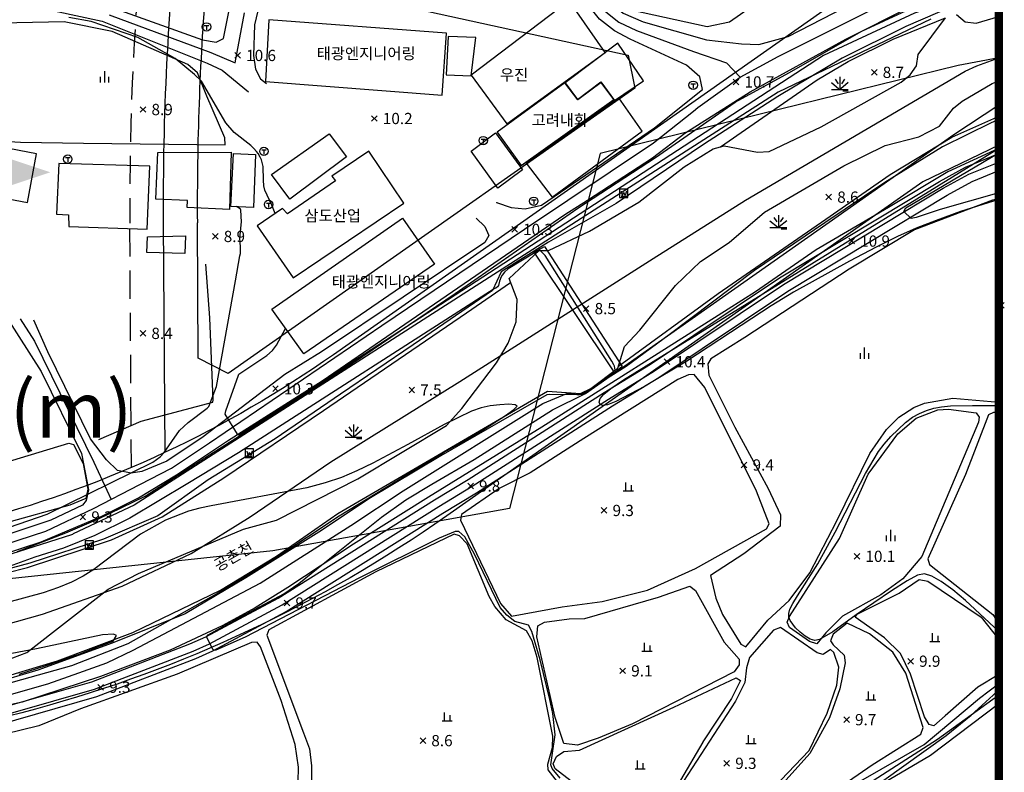
# Model space of a CAD drawing. Extents: x 170117 to 170998, y 450012 to 450901.
# Drawn here: x 170822 to 170996, y 450189 to 450323 of the extents above; entities that cross this region are included whole.
import ezdxf
from ezdxf.enums import TextEntityAlignment as Align

# ---------------------------------------------------------------- set-up
doc = ezdxf.new("R2010")
doc.units = 0
doc.header["$MEASUREMENT"] = 0
doc.linetypes.add('HIDDENX2', pattern=[0.75, 0.5, -0.25])
doc.layers.get('0').update_dxf_attribs({"linetype": 'CONTINUOUS'})
for name, color, linetype in [('09스케일', 7, 'CONTINUOUS'), ('도시계획현황', 1, 'CONTINUOUS'), ('지형', 250, 'CONTINUOUS')]:
    doc.layers.add(name, color=color, linetype=linetype)
doc.styles.add('이정국', font='GulimChe.ttf', dxfattribs={"height": 10})
doc.styles.add('이정국-1', font='GulimChe.ttf', dxfattribs={"height": 2})

msp = doc.modelspace()

# ---------------------------------------------------------------- linework, layer by layer
at = {"const_width": 1.5}
msp.add_lwpolyline([(170117.42, 450899.84), (170995.51, 450899.84), (170995.51, 450012.94), (170117.42, 450012.94)], close=True, dxfattribs=at)
at = {"layer": '09스케일', "color": 254}
msp.add_solid([(170826.96, 450295.87), (170819.1, 450298.48), (170813.87, 450295.87)], dxfattribs=at)
at = {"layer": '09스케일'}
msp.add_solid([(170813.87, 450295.87), (170826.96, 450295.87), (170819.1, 450293.25)], dxfattribs=at)
at = {"layer": '도시계획현황'}
for p, q in [((170858.61, 450332.26), (170929.66, 450316.69)), ((170929.66, 450316.69), (170930.84, 450310.81)), ((170930.84, 450310.81), (170858.57, 450260.08)), ((170853.24, 450262.83), (170853.08, 450286.9)), ((170858.57, 450260.08), (170853.24, 450262.83))]:
    msp.add_line(p, q, dxfattribs=at)
msp.add_lwpolyline([(170857.96, 450360.06, 0.007874), (170856.01, 450344.44), (170858.94, 450340.38), (170943.71, 450321.8), (170947.63, 450322.59), (170960.17, 450331.4), (170962.55, 450332.54), (170964.15, 450337.28), (170952.75, 450359.64), (170945.54, 450363.36, -0.058274), (170941.38, 450363.82), (170864.69, 450381.39), (170860.57, 450378.55)], format="xyb", close=True, dxfattribs=at)
at = {"layer": '도시계획현황', "color": 5, "linetype": 'HIDDENX2', "ltscale": 10}
msp.add_lwpolyline([(170841.37, 450243.4), (170841.08, 450286.82, -0.027822), (170843.86, 450343.69, -0.027822)], format="xyb", dxfattribs=at)
at = {"layer": '도시계획현황'}
for points in [[(170847.35, 450246.09), (170847.08, 450286.86, -0.027973), (170849.86, 450343.37, -0.027973)], [(170990.79, 450337.27), (170964.23, 450324.47), (170877.3, 450263.45, -0.174357), (170746.72, 450227.77), (170579.74, 450240.9, 0.138799), (170472.91, 450219.53), (170253.29, 450107.09)], [(170995.51, 450300.69), (170982, 450294.18), (170897.41, 450234.8, -0.174357), (170743.97, 450192.87), (170577, 450206, 0.138799), (170488.86, 450188.38), (170309.98, 450096.79)]]:
    msp.add_lwpolyline(points, format="xyb", dxfattribs=at)
msp.add_arc((171353.07, 450290.26), 500, 175.5234, 180.3848, dxfattribs=at)
at = {"layer": '지형'}
for points in [[(170921.24, 450341.76), (170922.19, 450336.34), (170924.04, 450330.62), (170925.25, 450328.01), (170926.85, 450325.69), (170928.78, 450324.13), (170932.29, 450322.59), (170943.56, 450319.4), (170949.76, 450318.72), (170952.87, 450318.57), (170958.1, 450319.97), (170972.23, 450327.34), (170991.56, 450335.71), (170995.51, 450337.52)], [(170825.51, 450327.06), (170826.06, 450326.45), (170827.57, 450325.99), (170833.84, 450325.96), (170838.6, 450324.94), (170853.99, 450319.41), (170856.41, 450318.97), (170857.72, 450319.66), (170858.66, 450324.38), (170860.19, 450328.8), (170862.93, 450333.51), (170863.9, 450336.06), (170864.41, 450340.64)], [(170906.23, 450290.53), (170906.27, 450290.5), (170908.86, 450289.61), (170911.33, 450289.37), (170914.27, 450290.02), (170934.32, 450303.74), (170942.83, 450310.57), (170942.38, 450312.8), (170939.99, 450314.88), (170929.98, 450319.54), (170927.2, 450321.02), (170924.55, 450323.1), (170920.21, 450328.5), (170918.04, 450333.12), (170916.89, 450338.12), (170916.81, 450341.02)], [(170919.03, 450341.39), (170919.54, 450337.23), (170920.11, 450334.73), (170922.12, 450329.56), (170925.7, 450324.39), (170927.99, 450322.57), (170931.13, 450321.06), (170941.27, 450317.33), (170947.13, 450315.3), (170949.53, 450312.79), (170956.29, 450316.47), (170970.28, 450323.44), (170976.11, 450326.35), (170991.77, 450333.02), (170995.51, 450334.44)], [(170874.52, 450329.25), (170868.12, 450330.44), (170865.82, 450329.52), (170864.46, 450327.34), (170863.24, 450322.05), (170863.07, 450316.61), (170863.4, 450314.18), (170864.29, 450312.45), (170865.36, 450311.67)], [(170821.11, 450228.49), (170829.7, 450231.76), (170835.52, 450234.26), (170843.83, 450238.28), (170855.22, 450245.63), (170867.99, 450253.69), (170880.84, 450262.08), (170898.87, 450274.32), (170920.7, 450289.51), (170934.48, 450298.52), (170948.68, 450308.3), (170958.19, 450313.56), (170971.19, 450320.93), (170983.83, 450326.86)], [(170591.6, 450236.22), (170654.06, 450232.2), (170687.27, 450229.76), (170708.16, 450227.59), (170724.44, 450226.13), (170741.7, 450224.82), (170765.44, 450222.79), (170778.19, 450222.49), (170794.98, 450223.39), (170802.05, 450224.14), (170814.61, 450226.7), (170825.32, 450230.16), (170836.1, 450234.74), (170842.63, 450238), (170849.39, 450242.08), (170858.45, 450248.16), (170875.26, 450258.81), (170918.4, 450288.34), (170922.44, 450290.88), (170933.94, 450298.42), (170939.7, 450302.84), (170951.31, 450310.18), (170968.33, 450319.55), (170979.99, 450325.36)], [(170987.67, 450325.48), (170978.98, 450321.78), (170967.69, 450316.16), (170956.26, 450309.35), (170943.06, 450300.78), (170927.5, 450290.31), (170915.48, 450283.47), (170907.1, 450278.16), (170905.56, 450274.83), (170891.43, 450265.17), (170878.53, 450256.44), (170866.92, 450248.52), (170855.02, 450241.22), (170846.06, 450234.82), (170836.39, 450230.65), (170823.33, 450226.38), (170809.79, 450222.81)], [(170827.61, 450324.57), (170836.16, 450322.75), (170854.83, 450315.26), (170857.48, 450314.01), (170862.15, 450310.15)], [(170837.38, 450323.84), (170855.46, 450317.18), (170859.82, 450315.34), (170861.46, 450324.21)], [(170987.97, 450323.92), (170989.51, 450322.61), (170991.52, 450322.35), (170995.51, 450323.58)], [(170819.02, 450209.12), (170822.8, 450210.49), (170837.22, 450221.77), (170842.6, 450224.58), (170861.26, 450232.45), (170867.13, 450234.03), (170881.63, 450241.41), (170897.34, 450250.88), (170900.07, 450253.91), (170906.27, 450261.98), (170908.29, 450265.51), (170909.72, 450269.26), (170909.94, 450273.25), (170908.47, 450276.97), (170913.83, 450281.97), (170915.49, 450281.97), (170922.78, 450285.4), (170931.54, 450290.57), (170939.6, 450296.84), (170944.75, 450300.02), (170946.72, 450300.57), (170952.64, 450299.45), (170954.68, 450299.55), (170963.93, 450303.92), (170978.18, 450311.88), (170979.74, 450313.16), (170980.91, 450314.8), (170981.21, 450316.81), (170986.06, 450323.32)], [(170946.07, 450300.39), (170963.26, 450312.27), (170968.75, 450315.56), (170976.76, 450319.53), (170986.06, 450323.32)], [(170854.31, 450321.96), (170855.11, 450321.96)], [(170854.71, 450321.96), (170854.71, 450321.18)], [(170995.51, 450316.2), (170988.27, 450314.87), (170924.67, 450299.21), (170908.55, 450236.14), (170866.52, 450228.6), (170815.74, 450223.18), (170722.02, 450206.29), (170715.12, 450206.89), (170690.85, 450223.71), (170657.31, 450235.77), (170591.54, 450217.19)], [(170591.55, 450221.33), (170655.14, 450216.71), (170673.12, 450215.92), (170744.42, 450211.75), (170764.12, 450210.14), (170779.04, 450209.89), (170790.15, 450210.63), (170813.94, 450214.09), (170825.56, 450217.33), (170839.7, 450222.32), (170852.01, 450228.1), (170862.45, 450234.6), (170876.78, 450244.38), (170899.75, 450258.71), (170934.1, 450280.52), (170950.47, 450290.89), (170989.55, 450313.85), (170991.6, 450314.76), (170995.51, 450316.21)], [(170836.56, 450313.85), (170836.56, 450311.85)], [(170816.22, 450205.41), (170828.23, 450209.05), (170841.61, 450214.1), (170857.17, 450221.59), (170867.13, 450227.62), (170878.06, 450235.21), (170915.33, 450256.96), (170921.2, 450256.56), (170922.99, 450257.45), (170927.83, 450261.03), (170928.99, 450264.88), (170931.74, 450267.79), (170938.07, 450275.74), (170942.49, 450280.01), (170947.59, 450283.41), (170953.85, 450288.79), (170967.97, 450297.02), (170975.3, 450300.65), (170981.28, 450302.17), (170984.95, 450304.06), (170987.46, 450307.25), (170989.03, 450308.53), (170994.32, 450311.65), (170995.51, 450312.13)], [(170816.26, 450228.86), (170826.17, 450232.09), (170834.65, 450236.11), (170842.86, 450240.39), (170848.46, 450243.27), (170855.24, 450247.81), (170885.87, 450268.64), (170911.24, 450285.74), (170934.13, 450301.08), (170941.26, 450306.71), (170942.05, 450307.38), (170949.53, 450312.79)], [(170835.81, 450312.85), (170835.81, 450311.85)], [(170837.31, 450312.85), (170837.31, 450311.85)], [(170965.77, 450311.8), (170967.1, 450310.69)], [(170966.45, 450312.39), (170966.99, 450311.6)], [(170967.27, 450312.8), (170967.27, 450310.58)], [(170968.77, 450311.8), (170967.44, 450310.69)], [(170968.1, 450312.39), (170967.56, 450311.6)], [(170940.8, 450311.6), (170941.6, 450311.6)], [(170941.2, 450311.6), (170941.2, 450310.82)], [(170965.77, 450310.58), (170968.77, 450310.58)], [(170968.77, 450310.3), (170967.77, 450310.3)], [(170911.49, 450297.48), (170916.14, 450291.44), (170932.15, 450303.18), (170928, 450309.09), (170911.49, 450297.48)], [(170995.51, 450305.23), (170994.16, 450304.67), (170985.5, 450300.38), (170975.24, 450294.03), (170964.57, 450286.88), (170952.11, 450278.43), (170936.95, 450266.95), (170929.27, 450261.35), (170921.57, 450256.47), (170921.27, 450256.34), (170915.64, 450256.37), (170915.21, 450256.34), (170896.33, 450245.47), (170883.58, 450237.82), (170875.12, 450232.2), (170861.7, 450223.78), (170850.91, 450217.38), (170837.94, 450212.2), (170824.72, 450207.37), (170813.46, 450204.07)], [(170927.94, 450261.41), (170945.65, 450274.32), (170964.75, 450287.55), (170976.18, 450295.46), (170987.16, 450302.11), (170995.14, 450305.68), (170995.51, 450305.83)], [(170808.17, 450302.26), (170806.52, 450293.6), (170822.9, 450290.52), (170824.48, 450299.13), (170808.17, 450302.26)], [(170906.09, 450302.88), (170910.84, 450296.29), (170906.5, 450293.06), (170901.75, 450299.62), (170906.09, 450302.88)], [(170903.5, 450301.76), (170904.3, 450301.76)], [(170903.9, 450301.76), (170903.9, 450300.98)], [(170995.51, 450300.11), (170995.48, 450300.1), (170986.46, 450295.97), (170975.89, 450289.58), (170963.08, 450282.09), (170952.27, 450274.64), (170947.42, 450271.54), (170914.33, 450250.54), (170894.17, 450238.12), (170880.82, 450229.79), (170869.14, 450222.1), (170863.35, 450218.47), (170857.5, 450215.27), (170848.22, 450210.93), (170835.86, 450206.25), (170821.93, 450201.72), (170813.53, 450199.84)], [(170864.52, 450299.86), (170865.32, 450299.86)], [(170864.92, 450299.86), (170864.92, 450299.08)], [(170591.49, 450205.24), (170602.41, 450204.36), (170645.6, 450201.04), (170722.01, 450197.17), (170738.54, 450196.18), (170783.92, 450194.61), (170796.53, 450195.4), (170809.95, 450197.16), (170813.04, 450197.79), (170834.79, 450204), (170852.31, 450210.77), (170855.23, 450212.07), (170868.15, 450218.99), (170895.98, 450236.46), (170901.95, 450240.09), (170926.13, 450255.55), (170934.34, 450260.6), (170957.28, 450275.93), (170985.64, 450293.03), (170990.18, 450295.52), (170995.51, 450297.69)], [(170591.5, 450206.79), (170602.52, 450205.76), (170645.69, 450202.44), (170722.09, 450198.57), (170738.61, 450197.57), (170783.9, 450196.01), (170796.39, 450196.8), (170809.72, 450198.54), (170812.71, 450199.15), (170834.35, 450205.33), (170851.77, 450212.06), (170854.61, 450213.32), (170867.44, 450220.2), (170895.25, 450237.65), (170901.21, 450241.28), (170925.39, 450256.74), (170933.59, 450261.78), (170956.53, 450277.11), (170984.95, 450294.25), (170989.57, 450296.79), (170995.51, 450299.21)], [(170829.65, 450298.47), (170830.45, 450298.47)], [(170830.05, 450298.47), (170830.05, 450297.69)], [(170591.49, 450203.68), (170602.3, 450202.97), (170645.52, 450199.64), (170721.93, 450195.77), (170738.48, 450194.78), (170783.94, 450193.21), (170796.66, 450194.01), (170810.18, 450195.78), (170813.37, 450196.43), (170835.24, 450202.67), (170852.84, 450209.48), (170855.84, 450210.81), (170868.85, 450217.78), (170896.72, 450235.27), (170902.69, 450238.9), (170926.88, 450254.37), (170935.1, 450259.42), (170958.03, 450274.75), (170986.34, 450291.82), (170990.78, 450294.25), (170995.51, 450296.18)], [(170928.4, 450292.5), (170928.6, 450291.74), (170928.87, 450292.28)], [(170929.35, 450292.5), (170929.14, 450291.74), (170928.87, 450292.28)], [(170912.47, 450290.99), (170913.27, 450290.99)], [(170912.87, 450290.99), (170912.87, 450290.21)], [(170928.4, 450291.59), (170929.35, 450291.59)], [(170995.51, 450291.15), (170994.37, 450290.88), (170980.55, 450285.66), (170968.92, 450278.65), (170950.39, 450266.49), (170944.31, 450262.72), (170943.78, 450261.84), (170944, 450259.83), (170948.6, 450250.58), (170954.55, 450239.69), (170956.69, 450235.01), (170956.66, 450233), (170950.2, 450228.06), (170944.25, 450224.2), (170945.24, 450220.16), (170946.43, 450217.29), (170949.66, 450211.98), (170950.55, 450211.52), (170954.47, 450216.25), (170958.26, 450219.74), (170961.92, 450224.66), (170966.71, 450233.93), (170972.59, 450245.91), (170975.58, 450250.16), (170977.76, 450252.34), (170980.39, 450254.05), (170982.33, 450254.82), (170987.37, 450255.7), (170995.51, 450254.98)], [(170865.35, 450290.4), (170866.15, 450290.4)], [(170865.75, 450290.4), (170865.75, 450289.62)], [(170902.64, 450287.7), (170904.15, 450286.23), (170904.89, 450284.65), (170904.17, 450283.38), (170875.14, 450263.98), (170868.65, 450259.94), (170854.11, 450248.86), (170847.63, 450244.51), (170843.23, 450242.7), (170841.31, 450242.4), (170838.87, 450242.84), (170836.94, 450244.75), (170834.09, 450248.52), (170826.53, 450263.93), (170824.01, 450269.58)], [(170954.84, 450287.26), (170956.17, 450286.15)], [(170955.52, 450287.85), (170956.06, 450287.06)], [(170956.34, 450288.26), (170956.34, 450286.04)], [(170957.84, 450287.26), (170956.51, 450286.15)], [(170957.17, 450287.85), (170956.63, 450287.06)], [(170954.84, 450286.04), (170957.84, 450286.04)], [(170957.84, 450285.76), (170956.84, 450285.76)], [(170914.75, 450282.69), (170928.59, 450261.36), (170927.26, 450260.23), (170912.96, 450281.68), (170914.75, 450282.69)], [(170914.75, 450282.69), (170928.59, 450261.36)], [(170819.18, 450270.1), (170825.33, 450260.48), (170832.49, 450245.87), (170833.73, 450239.44), (170833.32, 450237.53), (170832.67, 450236.69), (170827.03, 450234.01), (170817.92, 450231.01), (170808.22, 450228.56), (170791.61, 450225.91), (170785.47, 450225.66), (170782.89, 450226.54), (170780.69, 450228.45), (170777.05, 450234.34), (170776.36, 450235.62), (170774.78, 450238.37), (170769.84, 450246.56), (170768.46, 450250.78), (170767.87, 450255.95), (170768.4, 450263.07), (170771.4, 450277.95), (170772.86, 450281.71)], [(170835.59, 450248.39), (170843.09, 450251.65), (170855.81, 450254.99), (170855.91, 450255.41), (170855.32, 450269.97), (170854.59, 450279.55)], [(170683.72, 450224.41), (170695.77, 450223.72), (170723.52, 450221.47), (170746.14, 450219.98), (170763.13, 450218.8), (170768.85, 450218.61), (170772.19, 450218.51), (170776.49, 450218.58), (170786.37, 450219.18), (170799.8, 450220.48), (170811.66, 450222.76), (170822.89, 450225.62), (170837.8, 450230.55), (170846.84, 450234.61), (170857.77, 450241.58), (170875.5, 450253.54), (170900.9, 450270.91), (170908.75, 450276.27)], [(170821.6, 450269.84), (170824.14, 450265.87), (170834.67, 450244.37), (170837.77, 450237.73)], [(170971.6, 450264.7), (170971.6, 450262.7)], [(170970.85, 450263.7), (170970.85, 450262.7)], [(170972.35, 450263.7), (170972.35, 450262.7)], [(170921.75, 450248.55), (170912.24, 450242.42), (170906.7, 450239.64), (170900, 450235.03), (170899.87, 450234.01), (170906.96, 450219.24), (170908.91, 450216.95), (170917.91, 450218.66), (170925.04, 450219.58), (170933.09, 450221.61), (170941.61, 450225.43), (170954.25, 450232.49), (170954.68, 450233.41), (170952.48, 450239.18), (170943.25, 450257.6), (170941.38, 450259.93), (170940.36, 450259.87), (170938.48, 450259.02), (170921.75, 450248.55)], [(170994.57, 450253.16), (170993.66, 450252.74), (170989.59, 450242.16), (170982.92, 450227.15), (170983.17, 450226.15), (170994.46, 450217.27), (170995.51, 450215.61)], [(170995.51, 450253.2), (170994.57, 450253.16)], [(170880.02, 450250.61), (170880.56, 450249.82)], [(170880.84, 450251.02), (170880.84, 450248.8)], [(170881.67, 450250.61), (170881.13, 450249.82)], [(170879.34, 450250.02), (170880.67, 450248.91)], [(170879.34, 450248.8), (170882.34, 450248.8)], [(170882.34, 450250.02), (170881.01, 450248.91)], [(170882.34, 450248.52), (170881.34, 450248.52)], [(170861.86, 450246.31), (170862.06, 450245.55), (170862.33, 450246.09)], [(170861.86, 450245.4), (170862.81, 450245.4)], [(170862.81, 450246.31), (170862.6, 450245.55), (170862.33, 450246.09)], [(170929.18, 450240.76), (170929.18, 450239.26)], [(170930.18, 450240.26), (170930.18, 450239.26)], [(170928.78, 450239.26), (170930.58, 450239.26)], [(170917.93, 450186.49), (170915.43, 450189.68), (170915.35, 450190.7), (170916.17, 450193.61), (170916.26, 450195.67), (170913.47, 450209.64), (170912.58, 450212.58), (170911.55, 450214.35), (170907.99, 450216.35), (170905.95, 450218.69), (170904.94, 450220.45), (170901.04, 450229.81), (170899.66, 450231.26), (170898.7, 450231.57), (170884.79, 450224.83)], [(170975.52, 450231.33), (170975.52, 450230.33)], [(170976.27, 450232.33), (170976.27, 450230.33)], [(170977.02, 450231.33), (170977.02, 450230.33)], [(170833.43, 450229.99), (170833.63, 450229.23), (170833.9, 450229.77)], [(170834.38, 450229.99), (170834.17, 450229.23), (170833.9, 450229.77)], [(170833.43, 450229.08), (170834.38, 450229.08)], [(170884.79, 450224.83), (170865.81, 450214.52), (170865.42, 450213.59), (170871.93, 450196.24), (170873.02, 450193.42), (170873.37, 450190.35), (170873.26, 450180.26)], [(170995.51, 450206.63), (170991.76, 450204.33), (170985.98, 450199.29), (170983.97, 450197.48), (170983.12, 450197.71), (170982.28, 450199.09), (170979.85, 450206.65), (170978.04, 450210.34), (170975.22, 450213.15), (170969.96, 450216.78), (170970.37, 450217.35), (170977.81, 450221.04), (170981.37, 450223.48), (170982.91, 450223.19), (170992.39, 450216.8), (170995.51, 450212.8)], [(170956.75, 450187.81), (170961.82, 450193.12), (170965.04, 450199.71), (170966.7, 450204.73), (170967.09, 450207.94), (170966.21, 450210.49), (170965.6, 450211.03), (170964.28, 450210.15), (170963.23, 450210.48), (170956.73, 450214.97), (170955.5, 450214.46), (170951.2, 450209.61), (170950.69, 450207.77), (170950.4, 450205.17), (170948.7, 450201.85), (170939.46, 450187.65)], [(170983.66, 450213.97), (170983.66, 450212.47)], [(170817.76, 450172.06), (170822.12, 450171.21), (170825.75, 450171.09), (170839.68, 450172.91), (170863.12, 450178.96), (170869.79, 450181.09), (170870.32, 450181.94), (170870.95, 450184.94), (170871.03, 450190.12), (170870.47, 450194.19), (170868, 450202.01), (170864.31, 450211.54), (170863.69, 450212.34), (170862.69, 450212.31), (170849.47, 450206.66), (170832.29, 450200.52), (170824.91, 450197.49)], [(170932.5, 450212.26), (170932.5, 450210.76)], [(170983.26, 450212.47), (170985.06, 450212.47)], [(170984.66, 450213.47), (170984.66, 450212.47)], [(170932.1, 450210.76), (170933.9, 450210.76)], [(170933.5, 450211.76), (170933.5, 450210.76)], [(170971, 450187.7), (170982.25, 450194.17), (170992.08, 450202.38), (170995.51, 450205.02)], [(170972.27, 450203.58), (170972.27, 450202.08)], [(170995.51, 450180.1), (170957.85, 450161.22), (170949.26, 450157.19), (170942.65, 450152.33), (170937.63, 450146.76), (170932.78, 450139.84), (170943.96, 450167.3), (170945.31, 450168.93), (170946.81, 450170.05), (170958.51, 450176.27), (170968, 450183.22), (170983.36, 450192.26), (170995.51, 450201.47)], [(170966.73, 450183.64), (170984.61, 450195.14), (170995.51, 450203.02)], [(170971.87, 450202.08), (170973.67, 450202.08)], [(170973.27, 450203.08), (170973.27, 450202.08)], [(170896.97, 450199.86), (170896.97, 450198.36)], [(170896.57, 450198.36), (170898.37, 450198.36)], [(170897.97, 450199.36), (170897.97, 450198.36)], [(170824.91, 450197.49), (170815.9, 450195.28)], [(170950.98, 450195.82), (170950.98, 450194.32)], [(170951.98, 450195.32), (170951.98, 450194.32)], [(170950.58, 450194.32), (170952.38, 450194.32)], [(170931.27, 450191.34), (170931.27, 450189.84)], [(170930.87, 450189.84), (170932.67, 450189.84)], [(170932.27, 450190.84), (170932.27, 450189.84)]]:
    msp.add_lwpolyline(points, dxfattribs=at)
for points, elevation in [([(170995.51, 450329.24), (170980.51, 450324.15), (170964.36, 450316.59), (170865.48, 450252.28), (170860.4, 450249.13), (170860.22, 450249.31), (170858.03, 450252.9), (170858.15, 450253.44), (170860.4, 450259.83), (170860.46, 450260.01), (170865.45, 450263.3), (170866.41, 450264.18), (170867.16, 450265.16), (170868.76, 450268.11)], 10), ([(170983.46, 450323.08), (170956.3, 450310.13), (170841.84, 450236.73), (170831.02, 450231.61), (170830.9, 450231.49), (170830.71, 450231.43), (170815.96, 450226.76)], 9), ([(170866.89, 450288.53), (170866.34, 450290.01), (170865.07, 450292.71), (170864.9, 450293.43), (170864.81, 450294.47), (170864.77, 450296.87), (170864.62, 450297.62), (170864.46, 450298.09), (170864.25, 450298.54), (170863.88, 450299.18), (170863.59, 450299.57), (170863.11, 450300.12), (170862.56, 450300.62), (170859.64, 450302.92), (170858.16, 450304.66), (170853.79, 450312.07), (170852.6, 450313.26), (170849.15, 450316.08), (170842.5, 450319.81), (170834.21, 450322.68), (170830.27, 450323.35)], 10), ([(170860.75, 450317.13), (170859.75, 450316.13)], 10.56), ([(170859.75, 450317.13), (170860.75, 450316.13)], 10.56), ([(170973.88, 450314.13), (170972.88, 450313.13)], 8.7), ([(170972.88, 450314.13), (170973.88, 450313.13)], 8.7), ([(170949.32, 450312.43), (170948.32, 450311.43)], 10.72), ([(170948.32, 450312.43), (170949.32, 450311.43)], 10.72), ([(170843.93, 450307.52), (170842.93, 450306.52)], 8.85), ([(170842.93, 450307.52), (170843.93, 450306.52)], 8.85), ([(170917.55, 450188.16), (170916.11, 450189.89), (170915.93, 450190.55), (170916.11, 450192.22), (170916.65, 450195.87), (170916.23, 450199.65), (170915.7, 450202.14), (170914.03, 450209.19), (170912.52, 450214.28), (170911.92, 450215.35), (170909.53, 450216.05), (170908.07, 450217.13), (170906.89, 450218.53), (170902.36, 450228.01), (170900.64, 450231.08), (170899.56, 450232), (170898.91, 450232.05), (170896.05, 450230.81), (170881.88, 450223.81), (170861.6, 450213.23), (170856.37, 450210.92), (170856.09, 450210.89), (170855.87, 450210.97), (170854.75, 450213.2), (170854.75, 450213.37), (170854.98, 450213.64), (170856.61, 450214.54), (170860.81, 450216.84), (170868.43, 450220.96), (170871.11, 450222.77), (170874.57, 450225.54), (170885.78, 450234.58), (170890.13, 450237.64), (170894.77, 450240.42), (170902.3, 450244.82), (170916.17, 450253.63), (170922.05, 450256.53), (170987.5, 450302.59), (170995.51, 450307.87)], 9), ([(170885.04, 450305.92), (170884.04, 450304.92)], 10.24), ([(170884.04, 450305.92), (170885.04, 450304.92)], 10.24), ([(170995.51, 450291.02), (170988.71, 450288.88), (170984.37, 450287.32), (170980.81, 450285.92), (170977.49, 450284.44), (170973.69, 450282.56), (170968.97, 450280.09), (170959, 450274.55), (170955.05, 450272.12), (170951.61, 450269.87), (170940.07, 450262.31), (170932.57, 450257.79), (170927.46, 450255.13), (170925.99, 450254.56), (170925.12, 450254.4), (170924.66, 450254.59), (170924.49, 450255.02), (170924.66, 450255.65), (170925.3, 450256.44), (170926.55, 450257.43), (170928.79, 450258.96), (170938.1, 450264.75), (170987.27, 450295.07), (170995.51, 450300.17)], 10), ([(170995.51, 450292.23), (170985.1, 450289.26), (170980.85, 450287.84), (170979.95, 450287.65), (170978.62, 450288.88), (170979.02, 450289.57), (170995.51, 450299.32)], 11), ([(170965.8, 450291.95), (170964.8, 450290.95)], 8.64), ([(170964.8, 450291.95), (170965.8, 450290.95)], 8.64), ([(170819.69, 450232.8), (170826.37, 450235.13), (170845.17, 450244.37), (170846.47, 450245.32), (170847.2, 450246.08), (170849.92, 450249.95), (170851.44, 450251.38), (170854.85, 450253.92), (170855.13, 450254.24), (170856.5, 450257.77), (170859.88, 450276.6), (170860.64, 450281.03), (170860.72, 450281.43), (170860.76, 450282.04), (170860.75, 450282.61), (170860.64, 450284.18), (170860.9, 450287.06), (170860.83, 450289.15), (170860.73, 450289.29), (170860.6, 450289.42), (170860.32, 450289.59), (170860.09, 450289.7), (170859.96, 450289.77)], 9), ([(170909.97, 450286.21), (170908.97, 450285.21)], 10.29), ([(170908.97, 450286.21), (170909.97, 450285.21)], 10.29), ([(170856.77, 450284.96), (170855.77, 450283.96)], 8.89), ([(170855.77, 450284.96), (170856.77, 450283.96)], 8.89), ([(170969.87, 450284.14), (170968.87, 450283.14)], 10.94), ([(170968.87, 450284.14), (170969.87, 450283.14)], 10.94), ([(170807.53, 450199.57), (170826.5, 450204.94), (170832.01, 450206.9), (170836.98, 450208.67), (170841.7, 450210.91), (170864.26, 450222.84), (170880.33, 450233.11), (170889.67, 450239.27), (170914.47, 450254.8), (170918.74, 450256.55), (170919.16, 450256.59), (170919.45, 450256.58), (170919.91, 450256.49), (170920.83, 450256.34), (170921.37, 450256.49), (170922.08, 450256.79), (170926.54, 450259.85), (170926.99, 450260.26), (170927.31, 450260.71), (170927.26, 450261.06), (170927.2, 450261.41), (170927.09, 450261.66), (170926.73, 450262.29), (170914.92, 450281.07), (170913.92, 450282.05), (170913.74, 450281.98), (170913.41, 450281.77), (170908.34, 450278.72), (170907.65, 450278.12), (170907.24, 450277.6), (170907.02, 450277.19), (170906.87, 450276.78), (170906.8, 450276.5), (170906.62, 450275.75), (170906.42, 450275.51), (170906.1, 450275.29), (170905.81, 450275.14), (170860.38, 450246.02), (170851.39, 450240.55), (170841.11, 450234.41), (170834.85, 450231.34), (170829.3, 450229.09), (170824.22, 450227.44), (170818.31, 450225.32)], 8), ([(170922.68, 450272.14), (170921.68, 450271.14)], 8.46), ([(170921.68, 450272.14), (170922.68, 450271.14)], 8.46), ([(170996.49, 450272.71), (170995.49, 450271.71)], 9.79), ([(170995.49, 450272.71), (170996.49, 450271.71)], 9.79), ([(170843.91, 450267.73), (170842.91, 450266.73)], 8.41), ([(170842.91, 450267.73), (170843.91, 450266.73)], 8.41), ([(170937.07, 450262.69), (170936.07, 450261.69)], 10.41), ([(170936.07, 450262.69), (170937.07, 450261.69)], 10.41), ([(170867.47, 450257.89), (170866.47, 450256.89)], 10.33), ([(170866.47, 450257.89), (170867.47, 450256.89)], 10.33), ([(170891.7, 450257.68), (170890.7, 450256.68)], 7.45), ([(170890.7, 450257.68), (170891.7, 450256.68)], 7.45), ([(170811.07, 450202.69), (170830.8, 450208.18), (170840.78, 450212.12), (170856.51, 450220.96), (170866.85, 450227.21), (170878.26, 450234.82), (170896.85, 450246.08), (170902.56, 450249.28), (170907.86, 450252.61), (170909.34, 450253.68), (170909.9, 450254.28), (170909.56, 450254.56), (170908.43, 450254.63), (170906.83, 450254.54), (170905.1, 450254.33), (170903.5, 450253.99), (170901.81, 450253.41), (170896.95, 450251.04), (170890.46, 450247.49), (170884.28, 450244.16), (170881.44, 450242.78), (170878.7, 450241.64), (170875.82, 450240.67), (170872.51, 450239.8), (170855.55, 450236.59), (170853.5, 450236.16), (170851.52, 450235.62), (170847.43, 450234.05), (170842.99, 450231.57), (170836.62, 450226.76), (170834.68, 450225.28), (170832.76, 450224.06), (170830.72, 450223.04), (170828.4, 450222.09), (170825.66, 450221.13), (170819.34, 450219.38)], 7), ([(170995.51, 450214.24), (170989.62, 450219.76), (170987.35, 450221.63), (170985.29, 450223.11), (170983.6, 450224.1), (170982.33, 450224.5), (170981.04, 450224.24), (170979.2, 450223.24), (170976.45, 450221.49), (170970.17, 450217.23), (170965.99, 450214.2), (170963.65, 450212.81), (170962.8, 450212.67), (170961.98, 450212.89), (170961.08, 450213.41), (170960.19, 450214.12), (170959.4, 450214.88), (170958.41, 450216.18), (170958.2, 450216.79), (170958.18, 450217.43), (170958.4, 450218.21), (170958.9, 450219.23), (170959.73, 450220.56), (170963.37, 450226.3), (170966.46, 450231.92), (170971.84, 450242.34), (170974.15, 450246.23), (170975.17, 450247.56), (170976.33, 450248.9), (170978.92, 450251.4), (170980.18, 450252.33), (170981.41, 450253.02), (170982.65, 450253.54), (170983.94, 450253.92), (170985.34, 450254.18), (170986.93, 450254.34), (170990.83, 450254.42), (170995.51, 450254.43)], 10), ([(170950.75, 450244.35), (170949.75, 450243.35)], 9.45), ([(170949.75, 450244.35), (170950.75, 450243.35)], 9.45), ([(170902.14, 450240.6), (170901.14, 450239.6)], 9.82), ([(170901.14, 450240.6), (170902.14, 450239.6)], 9.82), ([(170833.23, 450235.11), (170832.23, 450234.11)], 9.32), ([(170832.23, 450235.11), (170833.23, 450234.11)], 9.32), ([(170925.87, 450236.26), (170924.87, 450235.26)], 9.25), ([(170924.87, 450236.26), (170925.87, 450235.26)], 9.25), ([(170970.81, 450228.11), (170969.81, 450227.11)], 10.07), ([(170969.81, 450228.11), (170970.81, 450227.11)], 10.07), ([(170869.51, 450219.81), (170868.51, 450218.81)], 9.73), ([(170868.51, 450219.81), (170869.51, 450218.81)], 9.73), ([(170821.43, 450206.67), (170826.23, 450208.21), (170832.06, 450210.2), (170835.37, 450211.52), (170838.09, 450212.56), (170838.69, 450213.52), (170838.16, 450213.79), (170836.21, 450213.63), (170824.48, 450211.19), (170820.09, 450210.35)], 6), ([(170980.35, 450209.47), (170979.35, 450208.47)], 9.9), ([(170979.35, 450209.47), (170980.35, 450208.47)], 9.9), ([(170929.19, 450207.76), (170928.19, 450206.76)], 9.12), ([(170928.19, 450207.76), (170929.19, 450206.76)], 9.12), ([(170836.41, 450204.85), (170835.41, 450203.85)], 9.31), ([(170835.41, 450204.85), (170836.41, 450203.85)], 9.31), ([(170923.19, 450112.26), (170923.27, 450112.55), (170924.49, 450116.99), (170927.73, 450127.91), (170929.35, 450132.67), (170930.9, 450136.82), (170936.7, 450152.51), (170939.98, 450160.57), (170942.6, 450166.1), (170943.61, 450167.65), (170944.71, 450168.86), (170946.09, 450170.01), (170947.84, 450171.18), (170950.02, 450172.37), (170952.65, 450173.6), (170960.35, 450177.32), (170964.77, 450180.36), (170967.53, 450182.42), (170986.18, 450195.79), (170990.62, 450199.38), (170994.54, 450202.95), (170995.51, 450203.93)], 10), ([(170968.96, 450199.08), (170967.96, 450198.08)], 9.67), ([(170967.96, 450199.08), (170968.96, 450198.08)], 9.67), ([(170893.66, 450195.36), (170892.66, 450194.36)], 8.63), ([(170892.66, 450195.36), (170893.66, 450194.36)], 8.63), ([(170947.67, 450191.32), (170946.67, 450190.32)], 9.35), ([(170946.67, 450191.32), (170947.67, 450190.32)], 9.35)]:
    msp.add_lwpolyline(points, dxfattribs=dict(at, elevation=elevation))
for points in [[(170925.57, 450317.18), (170919.17, 450326.33), (170901.72, 450313.1), (170908.08, 450304.48)], [(170832.85, 450301.03), (170858.02, 450300.72), (170857.97, 450301.99), (170854.76, 450309.38), (170853.1, 450313.51), (170851.36, 450315.02), (170837.97, 450320.87), (170829.39, 450322.6), (170815.32, 450322.28), (170809.73, 450321.4), (170808.32, 450320.18), (170806.8, 450317.2), (170804.57, 450310.85), (170804.25, 450304.75), (170805.09, 450303.96), (170814.34, 450301.66), (170821.67, 450301.23)], [(170896.61, 450309.55), (170897.34, 450320.58), (170865.8, 450322.97), (170865.19, 450312)], [(170897.63, 450319.98), (170897.32, 450313.2), (170901.73, 450312.99), (170902.58, 450319.79)], [(170918.42, 450311.78), (170920.67, 450308.8), (170924.79, 450311.95), (170927.2, 450308.63), (170932.39, 450312.14), (170927.8, 450318.8), (170918.42, 450311.78)], [(170906.35, 450303), (170910.63, 450297.09), (170927.08, 450308.77), (170924.83, 450311.83), (170920.7, 450308.72), (170918.37, 450311.77)], [(170869.54, 450291.11), (170866.28, 450295.48), (170876.52, 450302.69), (170879.61, 450298.59)], [(170859.11, 450299.42), (170858.77, 450289.24), (170851.25, 450289.58), (170851.31, 450290.82), (170845.68, 450291.08), (170846.06, 450299.37)], [(170876.99, 450295.15), (170877.64, 450294.35), (170869.08, 450288.47), (170868.2, 450289.43), (170863.69, 450286.34), (170870.08, 450277.13), (170889.78, 450290.37), (170883.53, 450299.59)], [(170863.07, 450289.63), (170859.06, 450289.81), (170859.5, 450299.21), (170863.4, 450299.04)], [(170828.03, 450288.43), (170830.18, 450288.33), (170830.22, 450286.21), (170844.15, 450285.78), (170844.65, 450296.96), (170828.45, 450297.44)], [(170928.1, 450292.88), (170928.1, 450291.38), (170929.6, 450291.38), (170929.6, 450292.88)], [(170866.33, 450271.52), (170889.53, 450287.72), (170895.24, 450279.51), (170871.98, 450263.6)], [(170851, 450284.58), (170850.85, 450281.43), (170844.09, 450281.59), (170844.22, 450284.42)], [(170972.29, 450242.19), (170977.59, 450249.37), (170980.81, 450252.17), (170984.65, 450253.66), (170986.6, 450253.76), (170991.5, 450253.12), (170992.02, 450252.37), (170991.88, 450251.47), (170981.83, 450227.57), (170978.47, 450223.64), (170974.53, 450220.78), (170967.74, 450216.98), (170964.75, 450213.99), (170963.16, 450212.05), (170961.85, 450212.45), (170958.31, 450214.97), (170957.92, 450215.92), (170958.34, 450216.9), (170967.18, 450230.79)], [(170830.39, 450236.73), (170806.55, 450230.05), (170805.25, 450230.39), (170804.54, 450231.43), (170803.99, 450233.77), (170804.16, 450239.89), (170805.07, 450240.69), (170807.71, 450240.91), (170830.26, 450247.7), (170831.09, 450247.49), (170832.77, 450244.09), (170833.61, 450239.55), (170833.27, 450237.91)], [(170861.56, 450246.69), (170861.56, 450245.19), (170863.06, 450245.19), (170863.06, 450246.69)], [(170833.13, 450230.37), (170833.13, 450228.87), (170834.63, 450228.87), (170834.63, 450230.37)], [(170924.32, 450195.27), (170920.64, 450194.06), (170918.23, 450194.35), (170916.68, 450198.99), (170913.43, 450213.28), (170913.6, 450215.24), (170914.75, 450215.92), (170919.13, 450216.48), (170921.96, 450216.59), (170935.05, 450220.34), (170940.58, 450222.33), (170941.62, 450221.53), (170946.69, 450212.38), (170949.4, 450209.33), (170949.36, 450208.33), (170948.46, 450207.1), (170930.44, 450197.82)], [(170965.41, 450198.92), (170961.96, 450192.57), (170954.52, 450184.32), (170952.49, 450180.62), (170952.27, 450178.7), (170952.85, 450178.36), (170954.16, 450178.6), (170957.73, 450179.99), (170973, 450190.56), (170981.67, 450196), (170982.09, 450197.19), (170979, 450206.86), (170976.66, 450210.56), (170972.53, 450213.85), (170968.59, 450215.75), (170966.1, 450213.78), (170965.6, 450212.6), (170966.07, 450211.91), (170968.04, 450210.04), (170968.23, 450208.69), (170967.29, 450204.08)], [(170938.97, 450187.81), (170937.75, 450185.29), (170936.71, 450182.93), (170933.56, 450184.02), (170927.27, 450182.81), (170918.86, 450179.99), (170918.54, 450180.35), (170919.73, 450185.4), (170919.53, 450187.63), (170916.68, 450189.86), (170916.32, 450190.76), (170916.9, 450192.02), (170918.2, 450192.91), (170921.02, 450193.18), (170937.78, 450200.81), (170948.82, 450206), (170949.6, 450205.56), (170947.99, 450202.32), (170942.93, 450194.63), (170942.93, 450194.59)]]:
    msp.add_lwpolyline(points, close=True, dxfattribs=at)
for centre in [(170854.71, 450321.69), (170941.2, 450311.33), (170903.9, 450301.49), (170864.92, 450299.59), (170830.05, 450298.2), (170865.75, 450290.13), (170912.87, 450290.72)]:
    msp.add_circle(centre, 0.75, dxfattribs=at)

# ---------------------------------------------------------------- texts
at = {"layer": '09스케일', "insert": (170797, 450258.69), "char_height": 10, "width": 13.117, "attachment_point": 1, "style": '이정국'}
msp.add_mtext('200(m)', dxfattribs=at)
at = {"layer": '지형', "style": '이정국-1'}
for s, p in [('10.6', (170861.75, 450315.63)), ('태광엔지니어링', (170874.3, 450315.97)), ('우진', (170906.86, 450312.19)), ('8.7', (170974.88, 450312.63)), ('10.7', (170950.32, 450310.93)), ('8.9', (170844.93, 450306.02)), ('10.2', (170886.04, 450304.42)), ('고려내화', (170912.48, 450304.14)), ('8.6', (170966.8, 450290.45)), ('삼도산업', (170872.13, 450287.15)), ('8.9', (170857.77, 450283.46)), ('10.3', (170910.97, 450284.71)), ('10.9', (170970.87, 450282.64)), ('태광엔지니어링', (170876.96, 450275.4)), ('8.5', (170923.68, 450270.64)), ('8.4', (170844.91, 450266.23)), ('10.4', (170938.07, 450261.19)), ('10.3', (170868.47, 450256.39)), ('7.5', (170892.7, 450256.18)), ('9.4', (170951.75, 450242.85)), ('9.8', (170903.14, 450239.1)), ('9.3', (170926.87, 450234.76)), ('9.3', (170834.23, 450233.61)), ('10.1', (170971.81, 450226.61)), ('9.7', (170870.51, 450218.31)), ('9.9', (170981.35, 450207.97)), ('9.1', (170930.19, 450206.26)), ('9.3', (170837.41, 450203.35)), ('9.7', (170969.96, 450197.58)), ('8.6', (170894.66, 450193.86)), ('9.3', (170948.67, 450189.82))]:
    msp.add_text(s, height=2, dxfattribs=at).set_placement(p)
msp.add_text('공촌천', height=2, rotation=30, dxfattribs=at).set_placement((170863.26, 450228.65), align=Align.RIGHT)

doc.saveas('drawing.dxf')
